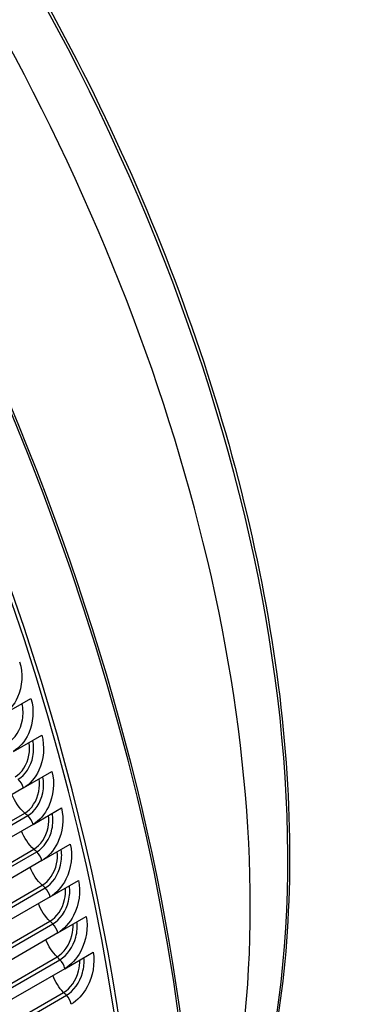
# Model space of a CAD drawing. Units: inches. Extents: x -6.6 to 76.4, y -7 to 53.1.
# Drawn here: x 52.2 to 53.6, y 42.3 to 46.3 of the extents above; entities that cross this region are included whole.
import ezdxf

# ---------------------------------------------------------------- set-up
doc = ezdxf.new("R2010")
doc.units = ezdxf.units.IN
doc.header["$MEASUREMENT"] = 0
doc.layers.add('PV', color=250, linetype='Continuous')

msp = doc.modelspace()

# ---------------------------------------------------------------- linework, layer by layer
at = {"layer": 'PV'}
for p, q in [((52.1175, 43.5014), (52.2335, 43.5684)), ((52.1615, 43.3518), (52.2775, 43.4188)), ((52.203, 43.2025), (52.319, 43.2695)), ((52.203, 43.2025), (51.739, 42.9346)), ((52.242, 43.0536), (52.358, 43.1206)), ((51.7442, 42.8316), (52.2083, 43.0995)), ((51.7562, 42.8212), (52.2203, 43.0891)), ((52.242, 43.0536), (51.7779, 42.7857)), ((52.2783, 42.9052), (52.3943, 42.9722)), ((51.7811, 42.6837), (52.2452, 42.9516)), ((51.7931, 42.6731), (52.2571, 42.941)), ((52.2783, 42.9052), (51.8143, 42.6373)), ((51.8154, 42.5364), (52.2795, 42.8043)), ((51.8273, 42.5255), (52.2913, 42.7934)), ((52.312, 42.7573), (52.428, 42.8243)), ((52.312, 42.7573), (51.848, 42.4894)), ((52.3431, 42.61), (52.4591, 42.677)), ((51.8471, 42.3897), (52.3111, 42.6576)), ((51.8589, 42.3785), (52.3229, 42.6464)), ((52.3431, 42.61), (51.8791, 42.3421)), ((51.8762, 42.2437), (52.3402, 42.5116)), ((52.3716, 42.4635), (52.4876, 42.5305)), ((51.8878, 42.2322), (52.3519, 42.5001)), ((52.3716, 42.4635), (51.9075, 42.1956)), ((51.9026, 42.0984), (52.3666, 42.3663)), ((51.9141, 42.0867), (52.3782, 42.3546))]:
    msp.add_line(p, q, dxfattribs=at)
for centre, major_axis, start_param, end_param in [((47.7325, 43.9932), (-3.4869, 6.0394), 3.141593, 6.283185), ((47.9577, 44.1233), (-3.5, 6.0622), 3.141593, 6.283185), ((47.7325, 43.9932), (-3.5, 6.0622), 3.05486, 6.369816), ((46.9712, 43.5537), (3.4869, -6.0394), 0, 3.141593), ((47.9697, 44.1302), (-3.4969, 6.0568), 3.779429, 5.645349), ((49.3261, 44.9133), (2.6893, -4.6579), 0.637836, 2.503757), ((49.5703, 45.0543), (2.625, -4.5466), 0.388477, 1.551544)]:
    msp.add_ellipse(centre, major_axis=major_axis, ratio=0.57735, start_param=start_param, end_param=end_param, dxfattribs=at)
for points, knots in [([(52.2494, 46.497), (52.2657, 46.468), (52.2819, 46.439), (52.5675, 45.9194), (52.7903, 45.4058), (53.1194, 44.3837), (53.2258, 43.8753), (53.3112, 42.9151), (53.2902, 42.4634), (53.1564, 41.8263), (53.0849, 41.6076), (52.9926, 41.4106)], [3.922193, 3.922193, 3.922193, 3.922193, 3.941248, 3.941248, 4.261867, 4.261867, 4.582561, 4.582561, 4.903398, 4.903398, 5.092747, 5.092747, 5.092747, 5.092747]), ([(52.1869, 43.7182), (52.2015, 43.6726), (52.1983, 43.6175), (52.1788, 43.5735), (52.1649, 43.5419), (52.1429, 43.5161), (52.1175, 43.5014)], [-3.141593, -3.141593, -3.141593, -3.141593, -2.227575, -2.227575, -2.227575, -1.570796, -1.570796, -1.570796, -1.570796]), ([(52.2335, 43.5684), (52.2473, 43.5228), (52.2433, 43.4678), (52.2234, 43.4238), (52.2091, 43.3922), (52.1869, 43.3665), (52.1615, 43.3518)], [-3.141593, -3.141593, -3.141593, -3.141593, -2.227575, -2.227575, -2.227575, -1.570796, -1.570796, -1.570796, -1.570796]), ([(52.1389, 43.3867), (52.1682, 43.4035), (52.1914, 43.4398), (52.1986, 43.4804), (52.2026, 43.5027), (52.2019, 43.526), (52.1968, 43.5472)], [1.570796, 1.570796, 1.570796, 1.570796, 2.544754, 2.544754, 2.544754, 3.078581, 3.078581, 3.078581, 3.078581]), ([(52.1809, 43.2377), (52.2102, 43.2546), (52.2337, 43.2908), (52.2415, 43.3314), (52.2457, 43.3534), (52.2454, 43.3765), (52.2407, 43.3975)], [1.570796, 1.570796, 1.570796, 1.570796, 2.544754, 2.544754, 2.544754, 3.074263, 3.074263, 3.074263, 3.074263]), ([(52.2775, 43.4188), (52.2906, 43.3733), (52.2859, 43.3184), (52.2654, 43.2745), (52.2508, 43.2429), (52.2284, 43.2172), (52.203, 43.2025)], [-3.141593, -3.141593, -3.141593, -3.141593, -2.227575, -2.227575, -2.227575, -1.570796, -1.570796, -1.570796, -1.570796]), ([(52.1688, 43.2478), (52.1964, 43.2637), (52.2185, 43.2983), (52.2252, 43.3366), (52.2283, 43.3539), (52.2284, 43.3719), (52.2254, 43.3887)], [1.570796, 1.570796, 1.570796, 1.570796, 2.564244, 2.564244, 2.564244, 3.014397, 3.014397, 3.014397, 3.014397]), ([(52.2083, 43.0995), (52.2359, 43.1154), (52.2582, 43.1499), (52.2655, 43.1882), (52.2688, 43.2052), (52.2691, 43.2227), (52.2666, 43.2393)], [1.570796, 1.570796, 1.570796, 1.570796, 2.564244, 2.564244, 2.564244, 3.006029, 3.006029, 3.006029, 3.006029]), ([(52.2203, 43.0891), (52.2495, 43.106), (52.2734, 43.1422), (52.2817, 43.1827), (52.2862, 43.2045), (52.2863, 43.2273), (52.282, 43.2481)], [1.570796, 1.570796, 1.570796, 1.570796, 2.544754, 2.544754, 2.544754, 3.069855, 3.069855, 3.069855, 3.069855]), ([(52.319, 43.2695), (52.3313, 43.2241), (52.3258, 43.1693), (52.3049, 43.1255), (52.2899, 43.094), (52.2674, 43.0683), (52.242, 43.0536)], [-3.141593, -3.141593, -3.141593, -3.141593, -2.227575, -2.227575, -2.227575, -1.570796, -1.570796, -1.570796, -1.570796]), ([(52.358, 43.1206), (52.3694, 43.0753), (52.3632, 43.0207), (52.3418, 42.9769), (52.3264, 42.9455), (52.3037, 42.9198), (52.2783, 42.9052)], [-3.141593, -3.141593, -3.141593, -3.141593, -2.227575, -2.227575, -2.227575, -1.570796, -1.570796, -1.570796, -1.570796]), ([(52.2452, 42.9516), (52.2728, 42.9676), (52.2955, 43.002), (52.3033, 43.0402), (52.3067, 43.0568), (52.3073, 43.074), (52.3053, 43.0902)], [1.570796, 1.570796, 1.570796, 1.570796, 2.564244, 2.564244, 2.564244, 2.997465, 2.997465, 2.997465, 2.997465]), ([(52.2571, 42.941), (52.2864, 42.9579), (52.3106, 42.994), (52.3194, 43.0344), (52.3241, 43.056), (52.3246, 43.0785), (52.3208, 43.0991)], [1.570796, 1.570796, 1.570796, 1.570796, 2.544754, 2.544754, 2.544754, 3.065347, 3.065347, 3.065347, 3.065347]), ([(52.3943, 42.9722), (52.405, 42.927), (52.3979, 42.8725), (52.3761, 42.8289), (52.3603, 42.7975), (52.3374, 42.772), (52.312, 42.7573)], [-3.141593, -3.141593, -3.141593, -3.141593, -2.227575, -2.227575, -2.227575, -1.570796, -1.570796, -1.570796, -1.570796]), ([(52.2795, 42.8043), (52.3071, 42.8203), (52.3301, 42.8546), (52.3384, 42.8926), (52.342, 42.9089), (52.3429, 42.9257), (52.3412, 42.9415)], [1.570796, 1.570796, 1.570796, 1.570796, 2.564244, 2.564244, 2.564244, 2.988689, 2.988689, 2.988689, 2.988689]), ([(52.2913, 42.7934), (52.3206, 42.8103), (52.3451, 42.8463), (52.3545, 42.8866), (52.3595, 42.9079), (52.3603, 42.9302), (52.357, 42.9506)], [1.570796, 1.570796, 1.570796, 1.570796, 2.544754, 2.544754, 2.544754, 3.060732, 3.060732, 3.060732, 3.060732]), ([(52.3111, 42.6576), (52.3387, 42.6735), (52.3621, 42.7078), (52.3709, 42.7457), (52.3746, 42.7616), (52.3759, 42.7779), (52.3746, 42.7934)], [1.570796, 1.570796, 1.570796, 1.570796, 2.564244, 2.564244, 2.564244, 2.97968, 2.97968, 2.97968, 2.97968]), ([(52.3229, 42.6464), (52.3522, 42.6633), (52.3771, 42.6993), (52.387, 42.7394), (52.3922, 42.7605), (52.3934, 42.7824), (52.3905, 42.8026)], [1.570796, 1.570796, 1.570796, 1.570796, 2.544754, 2.544754, 2.544754, 3.056001, 3.056001, 3.056001, 3.056001]), ([(52.428, 42.8243), (52.4379, 42.7793), (52.43, 42.725), (52.4077, 42.6815), (52.3916, 42.6502), (52.3685, 42.6247), (52.3431, 42.61)], [-3.141593, -3.141593, -3.141593, -3.141593, -2.227575, -2.227575, -2.227575, -1.570796, -1.570796, -1.570796, -1.570796]), ([(52.4591, 42.677), (52.4682, 42.6323), (52.4595, 42.5782), (52.4367, 42.5348), (52.4203, 42.5037), (52.397, 42.4782), (52.3716, 42.4635)], [-3.141593, -3.141593, -3.141593, -3.141593, -2.227575, -2.227575, -2.227575, -1.570796, -1.570796, -1.570796, -1.570796]), ([(52.3402, 42.5116), (52.3678, 42.5275), (52.3915, 42.5617), (52.4008, 42.5995), (52.4047, 42.6149), (52.4062, 42.6308), (52.4053, 42.646)], [1.570796, 1.570796, 1.570796, 1.570796, 2.564244, 2.564244, 2.564244, 2.970419, 2.970419, 2.970419, 2.970419]), ([(52.3519, 42.5001), (52.3811, 42.517), (52.4064, 42.5529), (52.4169, 42.5929), (52.4223, 42.6136), (52.4239, 42.6353), (52.4214, 42.6553)], [1.570796, 1.570796, 1.570796, 1.570796, 2.544754, 2.544754, 2.544754, 3.051142, 3.051142, 3.051142, 3.051142]), ([(52.4876, 42.5305), (52.4958, 42.486), (52.4864, 42.4321), (52.463, 42.3889), (52.4463, 42.3579), (52.4227, 42.3324), (52.3973, 42.3178)], [-3.141593, -3.141593, -3.141593, -3.141593, -2.227575, -2.227575, -2.227575, -1.570796, -1.570796, -1.570796, -1.570796]), ([(52.3666, 42.3663), (52.3942, 42.3823), (52.4182, 42.4163), (52.4281, 42.454), (52.4321, 42.469), (52.4338, 42.4845), (52.4333, 42.4992)], [1.570796, 1.570796, 1.570796, 1.570796, 2.564244, 2.564244, 2.564244, 2.960882, 2.960882, 2.960882, 2.960882]), ([(52.3782, 42.3546), (52.4074, 42.3715), (52.433, 42.4073), (52.4441, 42.4471), (52.4497, 42.4676), (52.4517, 42.4889), (52.4497, 42.5086)], [1.570796, 1.570796, 1.570796, 1.570796, 2.544754, 2.544754, 2.544754, 3.046145, 3.046145, 3.046145, 3.046145])]:
    msp.add_open_spline(points, degree=3, knots=knots, dxfattribs=at)
for points in [[(52.203, 43.2025), (52.1995, 43.2157), (52.1909, 43.2294), (52.1809, 43.2377)], [(52.2083, 43.0995), (52.1864, 43.1184), (52.1671, 43.1465), (52.1558, 43.1753)], [(52.2203, 43.0891), (52.2163, 43.0926), (52.2123, 43.096), (52.2083, 43.0995)], [(52.242, 43.0536), (52.2386, 43.0667), (52.2302, 43.0805), (52.2203, 43.0891)], [(52.2452, 42.9516), (52.2239, 42.9706), (52.2054, 42.9981), (52.1945, 43.0262)], [(52.2571, 42.941), (52.2531, 42.9445), (52.2491, 42.9481), (52.2452, 42.9516)], [(52.2783, 42.9052), (52.2752, 42.9182), (52.2669, 42.9322), (52.2571, 42.941)], [(52.2795, 42.8043), (52.2589, 42.8233), (52.2411, 42.8502), (52.2305, 42.8776)], [(52.2913, 42.7934), (52.2874, 42.797), (52.2834, 42.8007), (52.2795, 42.8043)], [(52.312, 42.7573), (52.3092, 42.7703), (52.3011, 42.7844), (52.2913, 42.7934)], [(52.3111, 42.6576), (52.2912, 42.6765), (52.2742, 42.7028), (52.2639, 42.7295)], [(52.3229, 42.6464), (52.319, 42.6501), (52.3151, 42.6539), (52.3111, 42.6576)], [(52.3431, 42.61), (52.3405, 42.623), (52.3326, 42.6372), (52.3229, 42.6464)], [(52.3402, 42.5116), (52.321, 42.5304), (52.3046, 42.5561), (52.2947, 42.5821)], [(52.3519, 42.5001), (52.348, 42.504), (52.3441, 42.5078), (52.3402, 42.5116)], [(52.3716, 42.4635), (52.3692, 42.4764), (52.3615, 42.4906), (52.3519, 42.5001)], [(52.3666, 42.3663), (52.3481, 42.3851), (52.3324, 42.4101), (52.3228, 42.4353)], [(52.3782, 42.3546), (52.3743, 42.3585), (52.3705, 42.3624), (52.3666, 42.3663)], [(52.3973, 42.3178), (52.3952, 42.3306), (52.3877, 42.3449), (52.3782, 42.3546)]]:
    msp.add_open_spline(points, degree=3, dxfattribs=at)

doc.saveas('drawing.dxf')
